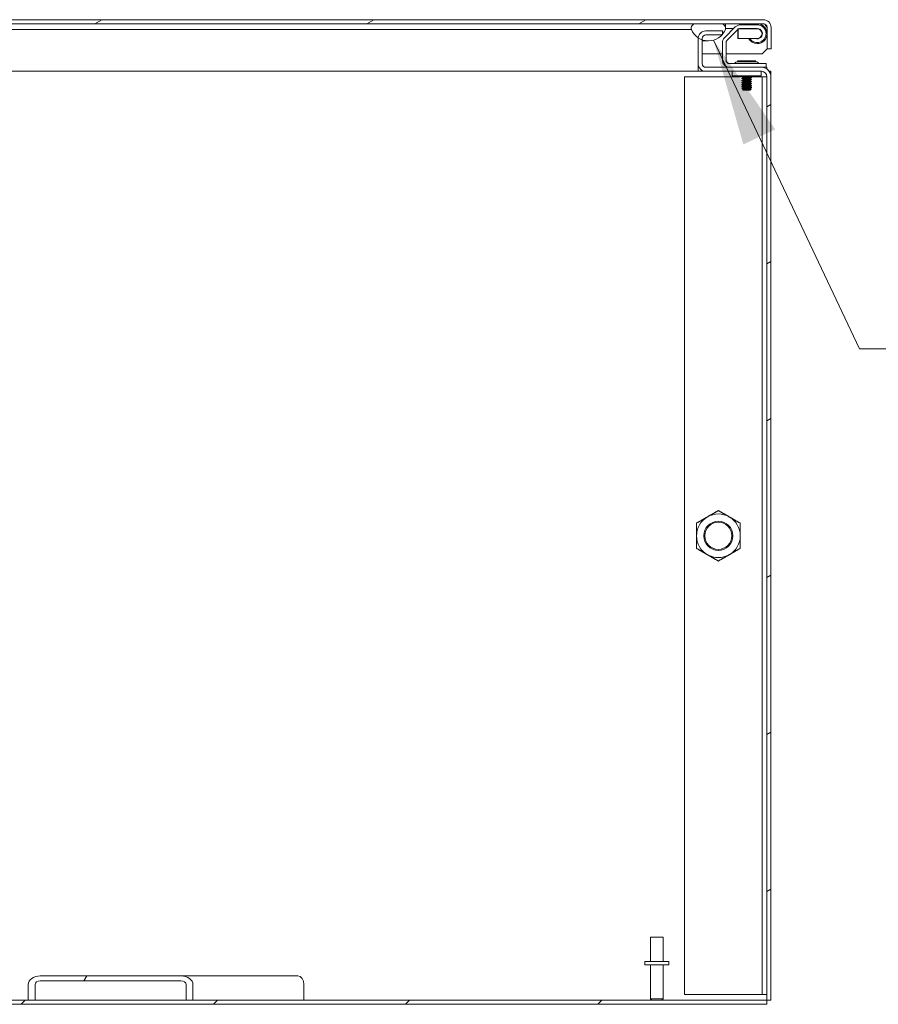
# Model space of a CAD drawing. Units: inches. Extents: x 15 to 463, y 9 to 282.
# Drawn here: x 306 to 328, y 64 to 89 of the extents above; entities that cross this region are included whole.
import ezdxf

# ---------------------------------------------------------------- set-up
doc = ezdxf.new("R2010")
doc.units = ezdxf.units.IN
doc.header["$LTSCALE"] = 28
doc.header["$MEASUREMENT"] = 0
doc.layers.get('0').update_dxf_attribs({"lineweight": 0})
for name, color, linetype, lineweight in [('Dimension (ANSI)', 7, 'Continuous', 5), ('Hatch (ANSI)', 7, 'Continuous', 5), ('Symbol (ANSI)', 7, 'Continuous', 5), ('Visible (ANSI)', 7, 'Continuous', 5)]:
    doc.layers.add(name, color=color, linetype=linetype, lineweight=lineweight)
doc.styles.add('ROMANS', font='tahoma.ttf')
doc.dimstyles.new('Default (ANSI)', dxfattribs={"dimscale": 28, "dimtxt": 0.07, "dimasz": 0.07, "dimexe": 0.125, "dimexo": 0.0625, "dimgap": 0.031496, "dimtad": 0, "dimtih": 1, "dimtoh": 1, "dimrnd": 1e-08, "dimzin": 0, "dimdsep": 46, "dimtxsty": 'ROMANS', "dimblk": 'Filled-1', "dimcen": 0.09, "dimdle": 0.393701, "dimclrd": 256, "dimclre": 256, "dimclrt": 256, "dimadec": 0, "dimazin": 0, "dimtfac": 0.928571, "dimtofl": 0, "dimtmove": 0, "dimatfit": 3, "dimfxl": 1, "dimtolj": 1, "dimtzin": 0, "dimlwd": -1, "dimlwe": -1, "dimarcsym": 0})
doc.dimstyles.new('Default (ANSI)$7', dxfattribs={"dimscale": 28, "dimtxt": 0.07, "dimasz": 0.098425, "dimexe": 0.125, "dimexo": 0.0625, "dimgap": 0.031496, "dimtad": 0, "dimtih": 1, "dimtoh": 1, "dimrnd": 1e-08, "dimzin": 0, "dimdsep": 46, "dimtxsty": 'ROMANS', "dimblk": 'Filled-1', "dimcen": 0.09, "dimdle": 0.393701, "dimclrd": 256, "dimclre": 256, "dimclrt": 256, "dimadec": 0, "dimazin": 0, "dimtfac": 0.928571, "dimtofl": 0, "dimtmove": 0, "dimatfit": 3, "dimfxl": 1, "dimtolj": 1, "dimtzin": 0, "dimlwd": -1, "dimlwe": -1, "dimarcsym": 0})

# ---------------------------------------------------------------- blocks, each defined once
blk = doc.blocks.new('Filled-1')
at = {"color": 0}
for p, q in [((0, 0), (-1, 0.1786)), ((-1, 0.1786), (-1, -0.1786)), ((-1, 0), (0, 0)), ((-1, -0.1786), (0, 0))]:
    blk.add_line(p, q, dxfattribs=at)
at = {"color": 0, "flags": 128}
blk.add_lwpolyline([(-1, -0.1786), (0, 0), (-1, 0.1786), (-1, -0.1786)], dxfattribs=at)
at = {"color": 0}
blk.add_solid([(-1, -0.1786), (0, 0), (-1, 0.1786), (-1, -0.1786)], dxfattribs=at)
blk = doc.blocks.new('*D43')
at = {"layer": 'Defpoints', "color": 0, "transparency": 16777216}
for p in [(291.716, 94.493), (291.716, 88.675), (323.779, 88.675)]:
    blk.add_point(p, dxfattribs=at)
at = {"layer": 'Dimension (ANSI)', "transparency": 16777216}
for p, q in [((291.716, 90.425), (291.716, 97.993)), ((323.779, 90.425), (323.779, 97.993)), ((293.676, 94.493), (298.192, 94.493)), ((321.819, 94.493), (317.303, 94.493))]:
    blk.add_line(p, q, dxfattribs=at)
at = {"layer": 'Dimension (ANSI)', "transparency": 16777216, "xscale": 1.96000000834465, "yscale": 1.96000000834465, "zscale": 1.96000000834465, "rotation": 180}
blk.add_blockref('Filled-1', (291.716, 94.493), dxfattribs=at)
at = {"layer": 'Dimension (ANSI)', "transparency": 16777216, "xscale": 1.96000000834465, "yscale": 1.96000000834465, "zscale": 1.96000000834465}
blk.add_blockref('Filled-1', (323.779, 94.493), dxfattribs=at)
at = {"layer": 'Dimension (ANSI)', "transparency": 16777216, "insert": (307.748, 94.493), "char_height": 1.96, "attachment_point": 5, "style": 'ROMANS'}
blk.add_mtext('\\A1;\\fTahoma|b0|i0;\\H1.9600;(32.06) (2 PL.)', dxfattribs=at)
blk = doc.blocks.new('*D45')
at = {"layer": 'Defpoints', "color": 0, "transparency": 16777216}
for p in [(255.404, 102.853), (255.404, 88.675), (323.779, 88.675)]:
    blk.add_point(p, dxfattribs=at)
at = {"layer": 'Dimension (ANSI)', "transparency": 16777216}
for p, q in [((255.404, 90.425), (255.404, 106.353)), ((323.779, 90.425), (323.779, 106.353)), ((257.364, 102.853), (280.232, 102.853)), ((321.819, 102.853), (298.95, 102.853))]:
    blk.add_line(p, q, dxfattribs=at)
at = {"layer": 'Dimension (ANSI)', "transparency": 16777216, "xscale": 1.96000000834465, "yscale": 1.96000000834465, "zscale": 1.96000000834465, "rotation": 180}
blk.add_blockref('Filled-1', (255.404, 102.853), dxfattribs=at)
at = {"layer": 'Dimension (ANSI)', "transparency": 16777216, "xscale": 1.96000000834465, "yscale": 1.96000000834465, "zscale": 1.96000000834465}
blk.add_blockref('Filled-1', (323.779, 102.853), dxfattribs=at)
at = {"layer": 'Dimension (ANSI)', "transparency": 16777216, "insert": (289.591, 102.853), "char_height": 1.96, "attachment_point": 5, "style": 'ROMANS'}
blk.add_mtext('\\A1;\\fTahoma|b0|i0;\\H1.9600;(68.38)\\P\\fTahoma|b0|i0;\\H1.9600;TUB OPENING', dxfattribs=at)
blk = doc.blocks.new('*D46')
at = {"layer": 'Defpoints', "color": 0, "transparency": 16777216}
for p in [(323.779, 102.853), (323.779, 88.675), (325.654, 87.692)]:
    blk.add_point(p, dxfattribs=at)
at = {"layer": 'Dimension (ANSI)', "transparency": 16777216}
for p, q in [((323.779, 90.425), (323.779, 106.353)), ((325.654, 89.442), (325.654, 106.353)), ((321.819, 102.853), (319.859, 102.853)), ((327.614, 102.853), (331.525, 102.853))]:
    blk.add_line(p, q, dxfattribs=at)
at = {"layer": 'Dimension (ANSI)', "transparency": 16777216, "xscale": 1.96000000834465, "yscale": 1.96000000834465, "zscale": 1.96000000834465}
blk.add_blockref('Filled-1', (323.779, 102.853), dxfattribs=at)
at = {"layer": 'Dimension (ANSI)', "transparency": 16777216, "xscale": 1.96000000834465, "yscale": 1.96000000834465, "zscale": 1.96000000834465, "rotation": 180}
blk.add_blockref('Filled-1', (325.654, 102.853), dxfattribs=at)
at = {"layer": 'Dimension (ANSI)', "transparency": 16777216, "insert": (336.275, 102.853), "char_height": 1.96, "attachment_point": 5, "style": 'ROMANS'}
blk.add_mtext('\\A1;\\fTahoma|b0|i0;\\H1.9600;1.88\\P\\fTahoma|b0|i0;\\H1.9600;(2 PL.)', dxfattribs=at)

msp = doc.modelspace()

# ---------------------------------------------------------------- hatches: boundary and pattern name
at = {"layer": 'Hatch (ANSI)'}
h = msp.add_hatch(dxfattribs=at)
h.set_pattern_fill('ANSI31', color=256, scale=28, angle=-15, style=0)
edge = h.paths.add_edge_path()
edge.add_line((290.7619, 88.2859), (290.7619, 88.9632))
edge.add_ellipse((290.8556, 88.9632), major_axis=(0, 0.0937), ratio=1, start_angle=0, end_angle=90, ccw=False)
edge.add_line((290.8556, 89.0569), (290.876, 89.0569))
edge.add_line((290.876, 89.0569), (291.5322, 89.0569))
edge.add_line((291.5322, 89.0569), (323.7145, 89.0569))
edge.add_line((323.7145, 89.0569), (324.3707, 89.0569))
edge.add_line((324.3707, 89.0569), (325.4601, 89.0569))
edge.add_ellipse((325.4601, 88.9632), major_axis=(0.0937, 0), ratio=1, start_angle=0, end_angle=90, ccw=False)
edge.add_line((325.5539, 88.9632), (325.5539, 88.4109))
edge.add_line((325.5539, 88.4109), (325.6579, 88.4109))
edge.add_line((325.6579, 88.4109), (325.6579, 88.9632))
edge.add_ellipse((325.4601, 88.9632), major_axis=(0.1977, 0), ratio=1, start_angle=0, end_angle=90)
edge.add_line((325.4601, 89.1609), (290.8556, 89.1609))
edge.add_ellipse((290.8556, 88.9632), major_axis=(-0.1977, 0), ratio=1, start_angle=270, end_angle=360)
edge.add_line((290.6579, 88.9632), (290.6579, 88.2859))
edge.add_line((290.6579, 88.2859), (290.7619, 88.2859))
h = msp.add_hatch(dxfattribs=at)
h.set_pattern_fill('ANSI31', color=256, scale=28, style=0)
edge = h.paths.add_edge_path()
edge.add_ellipse((324.0426, 89.0898), major_axis=(0.1796, -0.4375), ratio=1, start_angle=270, end_angle=405.36365)
edge.add_ellipse((324.3707, 88.9428), major_axis=(0.0326, 0.1094), ratio=1, start_angle=270, end_angle=376.57337)
edge.add_line((324.3707, 89.0569), (323.7145, 89.0569))
edge.add_ellipse((323.7145, 88.9428), major_axis=(-0.1141, 0), ratio=1, start_angle=270, end_angle=376.57337)
edge = h.paths.add_edge_path()
edge.add_ellipse((291.2041, 89.0898), major_axis=(0.1796, -0.4375), ratio=1, start_angle=270, end_angle=405.36365)
edge.add_ellipse((291.5322, 88.9428), major_axis=(0.0326, 0.1094), ratio=1, start_angle=270, end_angle=376.57337)
edge.add_line((291.5322, 89.0569), (290.876, 89.0569))
edge.add_ellipse((290.876, 88.9428), major_axis=(0, 0.1141), ratio=1, start_angle=0, end_angle=106.57337)
h = msp.add_hatch(dxfattribs=at)
h.set_pattern_fill('ANSI31', color=256, scale=28, angle=-15, style=0)
edge = h.paths.add_edge_path()
edge.add_ellipse((325.4092, 87.692), major_axis=(0, 0.2446), ratio=1, start_angle=270, end_angle=360)
edge.add_line((325.4092, 87.9367), (323.9766, 87.9367))
edge.add_ellipse((323.9766, 88.0304), major_axis=(-0.0937, 0), ratio=1, start_angle=0, end_angle=90, ccw=False)
edge.add_line((323.8829, 88.0304), (323.8829, 88.6447))
edge.add_line((323.8829, 88.6447), (323.8829, 88.6749))
edge.add_ellipse((323.9766, 88.6749), major_axis=(0, 0.0938), ratio=1, start_angle=0, end_angle=90, ccw=False)
edge.add_line((323.9766, 88.7687), (324.3897, 88.7687))
edge.add_line((324.3897, 88.7687), (324.4039, 88.7687))
edge.add_line((324.4039, 88.7687), (324.4039, 88.7846))
edge.add_line((324.4039, 88.7846), (324.4039, 88.8727))
edge.add_line((324.4039, 88.8727), (323.9766, 88.8727))
edge.add_ellipse((323.9766, 88.6749), major_axis=(-0.1978, 0), ratio=1, start_angle=270, end_angle=353.73512)
edge.add_ellipse((323.9766, 88.6749), major_axis=(-0.0216, -0.1966), ratio=1, start_angle=270, end_angle=276.26488)
edge.add_line((323.7789, 88.6749), (323.7789, 88.0304))
edge.add_ellipse((323.9766, 88.0304), major_axis=(0, -0.1977), ratio=1, start_angle=270, end_angle=360)
edge.add_line((323.9766, 87.8327), (325.4092, 87.8327))
edge.add_ellipse((325.4092, 87.692), major_axis=(0.1406, 0), ratio=1, start_angle=0, end_angle=90, ccw=False)
edge.add_line((325.5499, 87.692), (325.5499, 63.9157))
edge.add_line((325.5499, 63.9157), (325.6539, 63.9157))
edge.add_line((325.6539, 63.9157), (325.6539, 87.692))
h = msp.add_hatch(dxfattribs=at)
h.set_pattern_fill('ANSI31', color=256, scale=28, angle=15, style=0)
edge = h.paths.add_edge_path()
edge.add_line((310.5984, 64.3219), (310.5984, 63.9157))
edge.add_line((310.5984, 63.9157), (310.7752, 63.9157))
edge.add_line((310.7752, 63.9157), (310.7752, 64.3219))
edge.add_ellipse((310.4658, 64.3219), major_axis=(0.3094, 0), ratio=0.7071068, start_angle=0, end_angle=90)
edge.add_line((310.4658, 64.5407), (306.8419, 64.5407))
edge.add_ellipse((306.8419, 64.3219), major_axis=(-0.3094, 0), ratio=0.7071068, start_angle=270, end_angle=360)
edge.add_line((306.5325, 64.3219), (306.5325, 63.9157))
edge.add_line((306.5325, 63.9157), (306.7093, 63.9157))
edge.add_line((306.7093, 63.9157), (306.7093, 64.3219))
edge.add_ellipse((306.8419, 64.3219), major_axis=(-0.1326, 0), ratio=0.7071068, start_angle=270, end_angle=360, ccw=False)
edge.add_line((306.8419, 64.4157), (310.4658, 64.4157))
edge.add_ellipse((310.4658, 64.3219), major_axis=(0.1326, 0), ratio=0.7071068, start_angle=0, end_angle=90, ccw=False)
h = msp.add_hatch(dxfattribs=at)
h.set_pattern_fill('ANSI31', color=256, scale=28, style=0)
h.paths.add_polyline_path([(325.5499, 63.8117), (325.5499, 63.9157), (253.6329, 63.9157), (253.6329, 63.8117)])

# ---------------------------------------------------------------- linework, layer by layer
at = {"layer": 'Visible (ANSI)'}
for p, q in [((325.4601, 89.1609), (290.8556, 89.1609)), ((290.8556, 89.0569), (325.4601, 89.0569)), ((324.3707, 89.0569), (323.7145, 89.0569)), ((324.4814, 89.0569), (324.4814, 88.9708)), ((325.2989, 89.0306), (324.869, 89.0306)), ((294.6123, 88.9103), (323.5426, 88.9103)), ((323.5426, 88.9103), (323.6051, 88.9103)), ((324.4039, 88.8727), (323.9766, 88.8727)), ((323.9766, 88.7687), (324.4039, 88.7687)), ((324.4039, 88.7687), (324.4039, 88.8727)), ((324.7364, 88.9757), (324.4588, 88.6981)), ((324.5439, 88.9369), (324.4847, 88.9369)), ((324.7989, 88.9057), (324.525, 88.6318)), ((324.5439, 88.9369), (324.6976, 88.9369)), ((324.7989, 88.9169), (324.8089, 88.9269)), ((324.7989, 88.6869), (324.7989, 88.9169)), ((325.1114, 88.9269), (324.8089, 88.9269)), ((324.8089, 88.9269), (324.8089, 88.6769)), ((325.2989, 88.9369), (324.869, 88.9369)), ((325.2989, 88.9269), (325.1114, 88.9269)), ((325.5532, 88.9632), (325.5532, 88.8209)), ((325.5532, 88.7829), (325.5532, 88.4109)), ((325.5539, 88.9632), (325.5539, 88.4109)), ((325.6579, 88.4109), (325.6579, 88.9632)), ((323.7789, 88.6749), (323.7789, 88.6942)), ((323.7789, 88.6749), (323.7789, 88.0304)), ((323.8829, 88.0304), (323.8829, 88.6749)), ((323.8829, 88.6169), (324.0426, 88.6169)), ((324.4039, 88.5655), (324.4039, 88.1241)), ((324.4976, 88.5655), (324.4976, 88.1241)), ((324.7989, 88.6869), (324.8089, 88.6769)), ((325.1114, 88.6769), (324.8089, 88.6769)), ((325.1114, 88.6769), (325.2989, 88.6769)), ((323.8829, 88.2859), (324.4039, 88.2859)), ((324.4976, 88.2859), (325.4282, 88.2859)), ((325.5532, 88.4109), (325.4282, 88.2859)), ((325.5539, 88.4109), (325.6579, 88.4109)), ((323.7789, 87.8327), (323.7789, 88.0304)), ((325.4039, 88.0304), (324.5913, 88.0304)), ((324.7904, 88.1008), (325.2674, 88.1008)), ((324.8108, 88.0773), (324.7904, 88.1008)), ((325.2612, 88.0773), (324.7966, 88.0773)), ((325.2469, 88.0773), (325.2674, 88.1008)), ((325.4039, 88.0304), (325.5289, 88.0304)), ((325.5289, 87.9367), (325.5289, 88.0304)), ((323.7789, 87.8327), (294.3761, 87.8327)), ((323.7789, 87.9367), (323.7791, 87.9367)), ((323.7791, 87.8327), (323.7789, 87.8327)), ((323.7791, 87.9367), (323.8025, 87.9367)), ((323.7791, 87.8327), (323.7791, 87.9367)), ((323.9766, 87.8327), (323.7791, 87.8327)), ((325.4092, 87.9367), (323.9766, 87.9367)), ((323.9766, 87.8327), (325.4092, 87.8327)), ((324.6539, 87.8327), (324.6539, 87.7127)), ((324.7164, 87.7127), (324.6539, 87.7127)), ((325.3414, 87.7127), (324.7164, 87.7127)), ((325.4039, 87.7127), (325.3414, 87.7127)), ((325.4039, 87.7127), (325.4039, 87.8327)), ((325.5289, 87.9367), (325.4092, 87.9367)), ((325.5289, 87.9367), (325.5499, 87.9367)), ((325.5499, 87.9367), (325.5499, 87.8922)), ((325.6094, 87.8327), (325.6539, 87.8327)), ((325.6539, 87.8327), (325.6539, 87.692)), ((323.4249, 87.6867), (324.906, 87.6867)), ((323.4249, 64.0617), (323.4249, 87.6867)), ((324.9039, 87.6883), (324.9039, 87.6946)), ((324.9039, 87.6383), (324.9039, 87.6446)), ((324.9039, 87.5883), (324.9039, 87.5946)), ((324.9039, 87.5383), (324.9039, 87.5446)), ((324.9039, 87.4883), (324.9039, 87.4946)), ((324.9377, 87.6696), (324.9377, 87.6639)), ((324.9377, 87.6196), (324.9377, 87.6139)), ((324.9377, 87.5696), (324.9377, 87.5639)), ((324.9377, 87.5196), (324.9377, 87.5139)), ((324.9377, 87.4696), (324.9377, 87.4639)), ((325.12, 87.694), (325.12, 87.6883)), ((325.12, 87.644), (325.12, 87.6383)), ((325.12, 87.594), (325.12, 87.5883)), ((325.12, 87.544), (325.12, 87.5383)), ((325.12, 87.494), (325.12, 87.4883)), ((325.124, 87.6867), (325.3936, 87.6867)), ((325.1539, 87.6633), (325.1539, 87.6696)), ((325.1539, 87.6133), (325.1539, 87.6196)), ((325.1539, 87.5633), (325.1539, 87.5696)), ((325.1539, 87.5133), (325.1539, 87.5196)), ((325.1539, 87.4633), (325.1539, 87.4696)), ((325.3936, 87.6867), (325.4249, 87.6867)), ((325.5499, 87.6867), (325.4249, 87.6867)), ((325.4249, 64.0617), (325.4249, 87.6867)), ((325.5499, 87.692), (325.5499, 63.9157)), ((325.6539, 63.9157), (325.6539, 87.692)), ((324.9039, 87.4383), (324.9039, 87.4446)), ((324.9039, 87.3883), (324.9039, 87.3946)), ((324.9414, 87.3508), (324.932, 87.3602)), ((324.9377, 87.4196), (324.9377, 87.4139)), ((324.9377, 87.3696), (324.9377, 87.3639)), ((324.9414, 87.3508), (325.1164, 87.3508)), ((325.1164, 87.3508), (325.1418, 87.3762)), ((325.12, 87.444), (325.12, 87.4383)), ((325.12, 87.394), (325.12, 87.3883)), ((325.1539, 87.4133), (325.1539, 87.4196)), ((322.5514, 65.5407), (322.8814, 65.5407)), ((322.5514, 64.9157), (322.5514, 65.5407)), ((322.8814, 64.9157), (322.8814, 65.5407)), ((323.0289, 64.9157), (322.4039, 64.9157)), ((322.4039, 64.9157), (322.4039, 64.8307)), ((323.0289, 64.9157), (323.0289, 64.8307)), ((323.0289, 64.8307), (322.4039, 64.8307)), ((322.5514, 64.8307), (322.5514, 63.9507)), ((322.8814, 64.8307), (322.8814, 63.9507)), ((310.4658, 64.5407), (306.8419, 64.5407)), ((306.8419, 64.4157), (310.4658, 64.4157)), ((310.4658, 64.5407), (313.4783, 64.5407)), ((306.5325, 64.3219), (306.5325, 63.9157)), ((306.7093, 63.9157), (306.7093, 64.3219)), ((310.5984, 64.3219), (310.5984, 63.9157)), ((310.7752, 63.9157), (310.7752, 64.3219)), ((313.633, 64.3219), (313.633, 63.9157)), ((325.5499, 63.9157), (253.6329, 63.9157)), ((306.5325, 63.9157), (306.7093, 63.9157)), ((310.5984, 63.9157), (310.7752, 63.9157)), ((322.5514, 63.9507), (322.8814, 63.9507)), ((322.5864, 63.9157), (322.5514, 63.9507)), ((322.8464, 63.9157), (322.8814, 63.9507)), ((325.3936, 64.0617), (323.4249, 64.0617)), ((325.3936, 64.0617), (325.4249, 64.0617)), ((325.4249, 64.0617), (325.5499, 64.0617)), ((325.5499, 63.8117), (325.5499, 63.9157)), ((325.5499, 63.9157), (325.6539, 63.9157)), ((253.6329, 63.8117), (325.5499, 63.8117))]:
    msp.add_line(p, q, dxfattribs=at)
for radius in [0.3751, 0.3486]:
    msp.add_circle((324.2999, 75.8742), radius, dxfattribs=at)
for centre, radius, start, end in [((323.7145, 88.9428), 0.1141, 90, 196.57337), ((324.3707, 88.9428), 0.1141, 343.42663, 90), ((324.869, 88.8432), 0.1875, 90, 135), ((325.2989, 88.8019), 0.2287, 213.13185, 90), ((325.2989, 88.8019), 0.255, 270, 90), ((325.4601, 88.9632), 0.1978, 0, 90), ((325.4601, 88.9632), 0.0938, 0, 90), ((324.0426, 89.0898), 0.4729, 202.31818, 337.68182), ((323.9766, 88.6749), 0.1978, 90, 180), ((323.9766, 88.6749), 0.0938, 90, 180), ((324.869, 88.8432), 0.0938, 90, 116.70485), ((325.2989, 88.8019), 0.135, 247.80839, 90), ((325.2989, 88.8019), 0.125, 270, 90), ((324.5913, 88.5655), 0.1875, 135, 180), ((324.5913, 88.5655), 0.0938, 135, 180), ((325.2989, 88.8019), 0.255, 209.35347, 270), ((323.9766, 88.0304), 0.1977, 180, 270), ((323.9766, 88.0304), 0.0937, 180, 270), ((324.5913, 88.1241), 0.1875, 180, 270), ((324.5913, 88.1241), 0.0938, 180, 270), ((324.6899, 88.0616), 0.0312, 270, 315.33465), ((324.8027, 87.9501), 0.1274, 93.66836, 135.33465), ((324.7966, 88.046), 0.0312, 90, 93.66836), ((325.2612, 88.046), 0.0312, 86.33164, 90), ((325.255, 87.9501), 0.1274, 44.66535, 86.33164), ((325.3678, 88.0616), 0.0312, 224.66535, 270), ((325.4092, 87.692), 0.2446, 0, 90), ((325.4092, 87.692), 0.1406, 0, 90), ((324.2999, 75.8742), 0.5625, 120, 180), ((324.2999, 75.8742), 0.5625, 60, 120), ((324.2999, 75.8742), 0.5625, 0, 60), ((324.2999, 75.8742), 0.5625, 180, 240), ((324.2999, 75.8742), 0.5625, 300, 0), ((324.2999, 75.8742), 0.5625, 240, 300)]:
    msp.add_arc(centre, radius, start, end, dxfattribs=at)
for centre, major_axis, start_param, end_param in [((306.8419, 64.3219), (-0.3094, 0), 4.712389, 6.2831853), ((306.8419, 64.3219), (-0.1326, 0), 4.712389, 6.2831853), ((310.4658, 64.3219), (0.3094, 0), 0, 1.5707963), ((310.4658, 64.3219), (0.1326, 0), 0, 1.5707963), ((313.4783, 64.3219), (0, 0.2187), 4.712389, 6.2831853)]:
    msp.add_ellipse(centre, major_axis=major_axis, ratio=0.7071068, start_param=start_param, end_param=end_param, dxfattribs=at)
for points, knots in [([(325.4601, 89.0569), (325.4816, 89.0569), (325.5031, 89.0368), (325.5245, 89.0067), (325.5341, 88.9934), (325.5436, 88.9783), (325.5532, 88.9632)], [0, 0, 0, 0, 0.6922178, 0.6922178, 0.6922178, 1, 1, 1, 1]), ([(325.0289, 87.7008), (325.058, 87.7026), (325.0889, 87.7047), (325.1111, 87.7065), (325.1132, 87.7067), (325.1153, 87.7069), (325.1173, 87.7071), (325.1374, 87.7088), (325.1508, 87.7109), (325.1534, 87.7127)], [0.516666666, 0.516666666, 0.516666666, 0.516666666, 0.524268993, 0.524268993, 0.524268993, 0.525, 0.525, 0.525, 0.532441582, 0.532441582, 0.532441582, 0.532441582]), ([(324.9039, 87.6946), (324.9039, 87.6965), (324.9179, 87.6989), (324.9405, 87.7008), (324.963, 87.7027), (324.997, 87.7051), (325.0289, 87.7071)], [0.566666666, 0.566666667, 0.566666667, 0.566666667, 0.575, 0.575, 0.575, 0.583333332, 0.583333332, 0.583333332, 0.583333332]), ([(324.9039, 87.6446), (324.9039, 87.6465), (324.9179, 87.6489), (324.9405, 87.6508), (324.963, 87.6527), (324.997, 87.6551), (325.0289, 87.6571)], [0.499999999, 0.5, 0.5, 0.5, 0.508333333, 0.508333333, 0.508333333, 0.516666666, 0.516666666, 0.516666666, 0.516666666]), ([(324.9039, 87.5946), (324.9039, 87.5965), (324.9179, 87.5989), (324.9405, 87.6008), (324.963, 87.6027), (324.997, 87.6051), (325.0289, 87.6071)], [0.433333332, 0.433333333, 0.433333333, 0.433333333, 0.441666667, 0.441666667, 0.441666667, 0.449999999, 0.449999999, 0.449999999, 0.449999999]), ([(324.9039, 87.5446), (324.9039, 87.5465), (324.9179, 87.5489), (324.9405, 87.5508), (324.963, 87.5527), (324.997, 87.5551), (325.0289, 87.5571)], [0.366666666, 0.366666667, 0.366666667, 0.366666667, 0.375, 0.375, 0.375, 0.383333332, 0.383333332, 0.383333332, 0.383333332]), ([(324.9039, 87.4946), (324.9039, 87.4965), (324.9179, 87.4989), (324.9405, 87.5008), (324.963, 87.5027), (324.997, 87.5051), (325.0289, 87.5071)], [0.299999999, 0.3, 0.3, 0.3, 0.308333333, 0.308333333, 0.308333333, 0.316666666, 0.316666666, 0.316666666, 0.316666666]), ([(324.9048, 87.6874), (324.9042, 87.6877), (324.9039, 87.688), (324.9039, 87.6883), (324.9039, 87.6902), (324.9179, 87.6926), (324.9405, 87.6946), (324.963, 87.6965), (324.997, 87.6989), (325.0289, 87.7008)], [0.498784314, 0.498784314, 0.498784314, 0.498784314, 0.5, 0.5, 0.5, 0.508333333, 0.508333333, 0.508333333, 0.516666666, 0.516666666, 0.516666666, 0.516666666]), ([(324.9048, 87.6374), (324.9042, 87.6377), (324.9039, 87.638), (324.9039, 87.6383), (324.9039, 87.6402), (324.9179, 87.6426), (324.9405, 87.6446), (324.963, 87.6465), (324.997, 87.6489), (325.0289, 87.6508)], [0.432117648, 0.432117648, 0.432117648, 0.432117648, 0.433333333, 0.433333333, 0.433333333, 0.441666667, 0.441666667, 0.441666667, 0.449999999, 0.449999999, 0.449999999, 0.449999999]), ([(324.9048, 87.5874), (324.9042, 87.5877), (324.9039, 87.588), (324.9039, 87.5883), (324.9039, 87.5902), (324.9179, 87.5926), (324.9405, 87.5946), (324.963, 87.5965), (324.997, 87.5989), (325.0289, 87.6008)], [0.365450981, 0.365450981, 0.365450981, 0.365450981, 0.366666667, 0.366666667, 0.366666667, 0.375, 0.375, 0.375, 0.383333332, 0.383333332, 0.383333332, 0.383333332]), ([(324.9048, 87.5374), (324.9042, 87.5377), (324.9039, 87.538), (324.9039, 87.5383), (324.9039, 87.5402), (324.9179, 87.5426), (324.9405, 87.5446), (324.963, 87.5465), (324.997, 87.5489), (325.0289, 87.5508)], [0.298784314, 0.298784314, 0.298784314, 0.298784314, 0.3, 0.3, 0.3, 0.308333333, 0.308333333, 0.308333333, 0.316666666, 0.316666666, 0.316666666, 0.316666666]), ([(324.9048, 87.4874), (324.9042, 87.4877), (324.9039, 87.488), (324.9039, 87.4883), (324.9039, 87.4902), (324.9179, 87.4926), (324.9405, 87.4946), (324.963, 87.4965), (324.997, 87.4989), (325.0289, 87.5008)], [0.232117648, 0.232117648, 0.232117648, 0.232117648, 0.233333333, 0.233333333, 0.233333333, 0.241666667, 0.241666667, 0.241666667, 0.249999999, 0.249999999, 0.249999999, 0.249999999]), ([(325.0289, 87.6571), (325.058, 87.6588), (325.0889, 87.661), (325.1111, 87.6628), (325.1132, 87.663), (325.1153, 87.6631), (325.1173, 87.6633), (325.1398, 87.6652), (325.1539, 87.6676), (325.1539, 87.6696), (325.1539, 87.6698), (325.1536, 87.6701), (325.153, 87.6704)], [0.516666666, 0.516666666, 0.516666666, 0.516666666, 0.524268993, 0.524268993, 0.524268993, 0.525, 0.525, 0.525, 0.533333333, 0.533333333, 0.533333333, 0.534549017, 0.534549017, 0.534549017, 0.534549017]), ([(325.0289, 87.6508), (325.058, 87.6526), (325.0889, 87.6547), (325.1111, 87.6565), (325.1132, 87.6567), (325.1153, 87.6569), (325.1173, 87.6571), (325.1398, 87.659), (325.1539, 87.6614), (325.1539, 87.6633)], [0.449999999, 0.449999999, 0.449999999, 0.449999999, 0.457602326, 0.457602326, 0.457602326, 0.458333333, 0.458333333, 0.458333333, 0.466666666, 0.466666667, 0.466666667, 0.466666667]), ([(325.0289, 87.6071), (325.058, 87.6088), (325.0889, 87.611), (325.1111, 87.6128), (325.1132, 87.613), (325.1153, 87.6131), (325.1173, 87.6133), (325.1398, 87.6152), (325.1539, 87.6176), (325.1539, 87.6196), (325.1539, 87.6198), (325.1536, 87.6201), (325.153, 87.6204)], [0.449999999, 0.449999999, 0.449999999, 0.449999999, 0.457602326, 0.457602326, 0.457602326, 0.458333333, 0.458333333, 0.458333333, 0.466666667, 0.466666667, 0.466666667, 0.46788235, 0.46788235, 0.46788235, 0.46788235]), ([(325.0289, 87.6008), (325.058, 87.6026), (325.0889, 87.6047), (325.1111, 87.6065), (325.1132, 87.6067), (325.1153, 87.6069), (325.1173, 87.6071), (325.1398, 87.609), (325.1539, 87.6114), (325.1539, 87.6133)], [0.383333332, 0.383333332, 0.383333332, 0.383333332, 0.390935659, 0.390935659, 0.390935659, 0.391666667, 0.391666667, 0.391666667, 0.399999999, 0.4, 0.4, 0.4]), ([(325.0289, 87.5571), (325.058, 87.5588), (325.0889, 87.561), (325.1111, 87.5628), (325.1132, 87.563), (325.1153, 87.5631), (325.1173, 87.5633), (325.1398, 87.5652), (325.1539, 87.5676), (325.1539, 87.5696), (325.1539, 87.5698), (325.1536, 87.5701), (325.153, 87.5704)], [0.383333332, 0.383333332, 0.383333332, 0.383333332, 0.390935659, 0.390935659, 0.390935659, 0.391666667, 0.391666667, 0.391666667, 0.4, 0.4, 0.4, 0.401215684, 0.401215684, 0.401215684, 0.401215684]), ([(325.0289, 87.5508), (325.058, 87.5526), (325.0889, 87.5547), (325.1111, 87.5565), (325.1132, 87.5567), (325.1153, 87.5569), (325.1173, 87.5571), (325.1398, 87.559), (325.1539, 87.5614), (325.1539, 87.5633)], [0.316666666, 0.316666666, 0.316666666, 0.316666666, 0.324268993, 0.324268993, 0.324268993, 0.325, 0.325, 0.325, 0.333333332, 0.333333333, 0.333333333, 0.333333333]), ([(325.0289, 87.5071), (325.058, 87.5088), (325.0889, 87.511), (325.1111, 87.5128), (325.1132, 87.513), (325.1153, 87.5131), (325.1173, 87.5133), (325.1398, 87.5152), (325.1539, 87.5176), (325.1539, 87.5196), (325.1539, 87.5198), (325.1536, 87.5201), (325.153, 87.5204)], [0.316666666, 0.316666666, 0.316666666, 0.316666666, 0.324268993, 0.324268993, 0.324268993, 0.325, 0.325, 0.325, 0.333333333, 0.333333333, 0.333333333, 0.334549017, 0.334549017, 0.334549017, 0.334549017]), ([(325.0289, 87.5008), (325.058, 87.5026), (325.0889, 87.5047), (325.1111, 87.5065), (325.1132, 87.5067), (325.1153, 87.5069), (325.1173, 87.5071), (325.1398, 87.509), (325.1539, 87.5114), (325.1539, 87.5133)], [0.249999999, 0.249999999, 0.249999999, 0.249999999, 0.257602326, 0.257602326, 0.257602326, 0.258333333, 0.258333333, 0.258333333, 0.266666666, 0.266666667, 0.266666667, 0.266666667]), ([(325.0289, 87.4571), (325.058, 87.4588), (325.0889, 87.461), (325.1111, 87.4628), (325.1132, 87.463), (325.1153, 87.4631), (325.1173, 87.4633), (325.1398, 87.4652), (325.1539, 87.4676), (325.1539, 87.4696), (325.1539, 87.4698), (325.1536, 87.4701), (325.153, 87.4704)], [0.249999999, 0.249999999, 0.249999999, 0.249999999, 0.257602326, 0.257602326, 0.257602326, 0.258333333, 0.258333333, 0.258333333, 0.266666667, 0.266666667, 0.266666667, 0.26788235, 0.26788235, 0.26788235, 0.26788235]), ([(325.0289, 87.4508), (325.058, 87.4526), (325.0889, 87.4547), (325.1111, 87.4565), (325.1132, 87.4567), (325.1153, 87.4569), (325.1173, 87.4571), (325.1398, 87.459), (325.1539, 87.4614), (325.1539, 87.4633)], [0.183333332, 0.183333332, 0.183333332, 0.183333332, 0.190935659, 0.190935659, 0.190935659, 0.191666667, 0.191666667, 0.191666667, 0.199999999, 0.2, 0.2, 0.2]), ([(324.9039, 87.4446), (324.9039, 87.4465), (324.9179, 87.4489), (324.9405, 87.4508), (324.963, 87.4527), (324.997, 87.4551), (325.0289, 87.4571)], [0.233333332, 0.233333333, 0.233333333, 0.233333333, 0.241666667, 0.241666667, 0.241666667, 0.249999999, 0.249999999, 0.249999999, 0.249999999]), ([(324.9048, 87.4374), (324.9042, 87.4377), (324.9039, 87.438), (324.9039, 87.4383), (324.9039, 87.4402), (324.9179, 87.4426), (324.9405, 87.4446), (324.963, 87.4465), (324.997, 87.4489), (325.0289, 87.4508)], [0.165450981, 0.165450981, 0.165450981, 0.165450981, 0.166666667, 0.166666667, 0.166666667, 0.175, 0.175, 0.175, 0.183333332, 0.183333332, 0.183333332, 0.183333332]), ([(324.9039, 87.3946), (324.9039, 87.3965), (324.9179, 87.3989), (324.9405, 87.4008), (324.963, 87.4027), (324.997, 87.4051), (325.0289, 87.4071)], [0.166666666, 0.166666666, 0.166666666, 0.166666666, 0.175, 0.175, 0.175, 0.183333332, 0.183333332, 0.183333332, 0.183333332]), ([(324.9039, 87.3883), (324.9039, 87.3901), (324.9153, 87.3922), (324.9347, 87.394), (324.9366, 87.3942), (324.9385, 87.3944), (324.9405, 87.3946), (324.963, 87.3965), (324.997, 87.3989), (325.0289, 87.4008)], [0.099999999, 0.099999999, 0.099999999, 0.099999999, 0.107602326, 0.107602326, 0.107602326, 0.108333333, 0.108333333, 0.108333333, 0.116666666, 0.116666666, 0.116666666, 0.116666666]), ([(325.0289, 87.3682), (325.0177, 87.3677), (325.0089, 87.3672), (324.9937, 87.3664), (324.9858, 87.366), (324.9682, 87.3649), (324.9583, 87.3643), (324.9427, 87.3629), (324.9373, 87.3623), (324.9325, 87.3611), (324.9315, 87.3606), (324.932, 87.3602)], [-0.50541026, -0.50541026, -0.50541026, -0.50541026, -0.45945394, -0.45945394, -0.40393816, -0.40393816, -0.32670947, -0.32670947, -0.25416125, -0.25416125, -0.20639804, -0.20639804, -0.20639804, -0.20639804]), ([(325.0289, 87.4071), (325.058, 87.4088), (325.0889, 87.411), (325.1111, 87.4128), (325.1132, 87.413), (325.1153, 87.4131), (325.1173, 87.4133), (325.1398, 87.4152), (325.1539, 87.4176), (325.1539, 87.4196), (325.1539, 87.4198), (325.1536, 87.4201), (325.153, 87.4204)], [0.183333332, 0.183333332, 0.183333332, 0.183333332, 0.190935659, 0.190935659, 0.190935659, 0.191666667, 0.191666667, 0.191666667, 0.2, 0.2, 0.2, 0.201215684, 0.201215684, 0.201215684, 0.201215684]), ([(325.0289, 87.4008), (325.058, 87.4026), (325.0889, 87.4047), (325.1111, 87.4065), (325.1132, 87.4067), (325.1153, 87.4069), (325.1173, 87.4071), (325.1398, 87.409), (325.1539, 87.4114), (325.1539, 87.4133)], [0.116666666, 0.116666666, 0.116666666, 0.116666666, 0.124268993, 0.124268993, 0.124268993, 0.125, 0.125, 0.125, 0.133333332, 0.133333333, 0.133333333, 0.133333333]), ([(325.1415, 87.3769), (325.1418, 87.3767), (325.1419, 87.3766), (325.142, 87.3762), (325.1414, 87.3759), (325.1374, 87.3749), (325.1322, 87.3742), (325.1176, 87.3729), (325.1078, 87.3723), (325.0855, 87.371), (325.0749, 87.3705), (325.0499, 87.3692), (325.0378, 87.3686), (325.0289, 87.3682)], [-0.33127986, -0.33127986, -0.33127986, -0.33127986, -0.31691572, -0.31691572, -0.27550648, -0.27550648, -0.19793948, -0.19793948, -0.12379141, -0.12379141, -0.0680664, -0.0680664, -0.000001, -0.000001, -0.000001, -0.000001])]:
    msp.add_open_spline(points, degree=3, knots=knots, dxfattribs=at)
for points in [[(325.5532, 88.9632), (325.5477, 88.9814), (325.5422, 88.9996), (325.5368, 89.0171)], [(324.9047, 87.6954), (324.915, 87.7012), (324.9252, 87.7069), (324.9355, 87.7127)], [(325.0289, 87.7071), (325.0573, 87.7088), (325.0876, 87.7109), (325.1097, 87.7127)], [(325.1531, 87.7124), (325.1417, 87.7061), (325.1303, 87.6997), (325.1189, 87.6933)], [(324.9377, 87.669), (324.9267, 87.6751), (324.9157, 87.6813), (324.9047, 87.6874)], [(324.9047, 87.6454), (324.916, 87.6518), (324.9274, 87.6581), (324.9388, 87.6645)], [(324.9377, 87.619), (324.9267, 87.6251), (324.9157, 87.6313), (324.9047, 87.6374)], [(324.9047, 87.5954), (324.916, 87.6018), (324.9274, 87.6081), (324.9388, 87.6145)], [(324.9377, 87.569), (324.9267, 87.5751), (324.9157, 87.5813), (324.9047, 87.5874)], [(324.9047, 87.5454), (324.916, 87.5518), (324.9274, 87.5581), (324.9388, 87.5645)], [(324.9377, 87.519), (324.9267, 87.5251), (324.9157, 87.5313), (324.9047, 87.5374)], [(324.9047, 87.4954), (324.916, 87.5018), (324.9274, 87.5081), (324.9388, 87.5145)], [(324.9377, 87.469), (324.9267, 87.4751), (324.9157, 87.4813), (324.9047, 87.4874)], [(324.9047, 87.4454), (324.916, 87.4518), (324.9274, 87.4581), (324.9388, 87.4645)], [(325.1531, 87.6624), (325.1417, 87.6561), (325.1303, 87.6497), (325.1189, 87.6433)], [(325.1531, 87.6124), (325.1417, 87.6061), (325.1303, 87.5997), (325.1189, 87.5933)], [(325.1531, 87.5624), (325.1417, 87.5561), (325.1303, 87.5497), (325.1189, 87.5433)], [(325.1531, 87.5124), (325.1417, 87.5061), (325.1303, 87.4997), (325.1189, 87.4933)], [(325.1531, 87.4624), (325.1417, 87.4561), (325.1303, 87.4497), (325.1189, 87.4433)], [(325.12, 87.6889), (325.131, 87.6827), (325.1421, 87.6766), (325.1531, 87.6704)], [(325.12, 87.6389), (325.131, 87.6327), (325.1421, 87.6266), (325.1531, 87.6204)], [(325.12, 87.5889), (325.131, 87.5827), (325.1421, 87.5766), (325.1531, 87.5704)], [(325.12, 87.5389), (325.131, 87.5327), (325.1421, 87.5266), (325.1531, 87.5204)], [(325.12, 87.4889), (325.131, 87.4827), (325.1421, 87.4766), (325.1531, 87.4704)], [(324.9067, 87.3863), (324.9054, 87.387), (324.9045, 87.3877), (324.9039, 87.3883)], [(324.9377, 87.419), (324.9267, 87.4251), (324.9157, 87.4313), (324.9047, 87.4374)], [(324.9047, 87.3954), (324.916, 87.4018), (324.9274, 87.4081), (324.9388, 87.4145)], [(324.9377, 87.369), (324.9274, 87.3748), (324.917, 87.3805), (324.9067, 87.3863)], [(324.9323, 87.3609), (324.9345, 87.3621), (324.9366, 87.3633), (324.9388, 87.3645)], [(325.1531, 87.4124), (325.1417, 87.4061), (325.1303, 87.3997), (325.1189, 87.3933)], [(325.12, 87.4389), (325.131, 87.4327), (325.1421, 87.4266), (325.1531, 87.4204)], [(325.12, 87.3889), (325.1272, 87.3849), (325.1344, 87.3809), (325.1415, 87.3769)]]:
    msp.add_open_spline(points, degree=3, dxfattribs=at)
for points, weights, knots in [([(324.9377, 87.6696), (324.9377, 87.6727), (324.9644, 87.6758), (324.9911, 87.6789), (325.0289, 87.6821), (325.0666, 87.6852), (325.0933, 87.6883), (325.1143, 87.6908), (325.1189, 87.6933)], [1, 0.923879532511, 1, 0.923879532511, 1, 0.923879532511, 1, 0.939168243144, 0.975564019546], [0.499999999, 0.5, 0.5, 0.508333333, 0.508333333, 0.516666667, 0.516666667, 0.525, 0.525, 0.531659593, 0.531659593, 0.531659593]), ([(324.9377, 87.6196), (324.9377, 87.6227), (324.9644, 87.6258), (324.9911, 87.6289), (325.0289, 87.6321), (325.0666, 87.6352), (325.0933, 87.6383), (325.1143, 87.6408), (325.1189, 87.6433)], [1, 0.923879532511, 1, 0.923879532511, 1, 0.923879532511, 1, 0.939168243144, 0.975564019546], [0.433333332, 0.433333333, 0.433333333, 0.441666667, 0.441666667, 0.45, 0.45, 0.458333333, 0.458333333, 0.464992926, 0.464992926, 0.464992926]), ([(324.9377, 87.5696), (324.9377, 87.5727), (324.9644, 87.5758), (324.9911, 87.5789), (325.0289, 87.5821), (325.0666, 87.5852), (325.0933, 87.5883), (325.1143, 87.5908), (325.1189, 87.5933)], [1, 0.923879532511, 1, 0.923879532511, 1, 0.923879532511, 1, 0.939168243144, 0.975564019546], [0.366666666, 0.366666667, 0.366666667, 0.375, 0.375, 0.383333333, 0.383333333, 0.391666667, 0.391666667, 0.398326259, 0.398326259, 0.398326259]), ([(324.9377, 87.5196), (324.9377, 87.5227), (324.9644, 87.5258), (324.9911, 87.5289), (325.0289, 87.5321), (325.0666, 87.5352), (325.0933, 87.5383), (325.1143, 87.5408), (325.1189, 87.5433)], [1, 0.923879532511, 1, 0.923879532511, 1, 0.923879532511, 1, 0.939168243144, 0.975564019546], [0.299999999, 0.3, 0.3, 0.308333333, 0.308333333, 0.316666667, 0.316666667, 0.325, 0.325, 0.331659593, 0.331659593, 0.331659593]), ([(324.9377, 87.4696), (324.9377, 87.4727), (324.9644, 87.4758), (324.9911, 87.4789), (325.0289, 87.4821), (325.0666, 87.4852), (325.0933, 87.4883), (325.1143, 87.4908), (325.1189, 87.4933)], [1, 0.923879532511, 1, 0.923879532511, 1, 0.923879532511, 1, 0.939168243144, 0.975564019546], [0.233333332, 0.233333333, 0.233333333, 0.241666667, 0.241666667, 0.25, 0.25, 0.258333333, 0.258333333, 0.264992926, 0.264992926, 0.264992926]), ([(324.9388, 87.6645), (324.9434, 87.6671), (324.9644, 87.6696), (324.9911, 87.6727), (325.0289, 87.6758), (325.0666, 87.6789), (325.0933, 87.6821), (325.12, 87.6852), (325.12, 87.6883)], [0.975564040855, 0.939168225336, 1, 0.923879532511, 1, 0.923879532511, 1, 0.923879541301, 0.999999991211], [0.501673739, 0.501673739, 0.501673739, 0.508333333, 0.508333333, 0.516666667, 0.516666667, 0.525, 0.525, 0.533333332, 0.533333333, 0.533333333]), ([(324.9388, 87.6145), (324.9434, 87.6171), (324.9644, 87.6196), (324.9911, 87.6227), (325.0289, 87.6258), (325.0666, 87.6289), (325.0933, 87.6321), (325.12, 87.6352), (325.12, 87.6383)], [0.975564040855, 0.939168225336, 1, 0.923879532511, 1, 0.923879532511, 1, 0.923879541301, 0.999999991211], [0.435007072, 0.435007072, 0.435007072, 0.441666667, 0.441666667, 0.45, 0.45, 0.458333333, 0.458333333, 0.466666666, 0.466666667, 0.466666667]), ([(324.9388, 87.5645), (324.9434, 87.5671), (324.9644, 87.5696), (324.9911, 87.5727), (325.0289, 87.5758), (325.0666, 87.5789), (325.0933, 87.5821), (325.12, 87.5852), (325.12, 87.5883)], [0.975564040855, 0.939168225336, 1, 0.923879532511, 1, 0.923879532511, 1, 0.923879541301, 0.999999991211], [0.368340405, 0.368340405, 0.368340405, 0.375, 0.375, 0.383333333, 0.383333333, 0.391666667, 0.391666667, 0.399999999, 0.4, 0.4]), ([(324.9388, 87.5145), (324.9434, 87.5171), (324.9644, 87.5196), (324.9911, 87.5227), (325.0289, 87.5258), (325.0666, 87.5289), (325.0933, 87.5321), (325.12, 87.5352), (325.12, 87.5383)], [0.975564040855, 0.939168225336, 1, 0.923879532511, 1, 0.923879532511, 1, 0.923879541301, 0.999999991211], [0.301673739, 0.301673739, 0.301673739, 0.308333333, 0.308333333, 0.316666667, 0.316666667, 0.325, 0.325, 0.333333332, 0.333333333, 0.333333333]), ([(324.9388, 87.4645), (324.9434, 87.4671), (324.9644, 87.4696), (324.9911, 87.4727), (325.0289, 87.4758), (325.0666, 87.4789), (325.0933, 87.4821), (325.12, 87.4852), (325.12, 87.4883)], [0.975564040855, 0.939168225336, 1, 0.923879532511, 1, 0.923879532511, 1, 0.923879541301, 0.999999991211], [0.235007072, 0.235007072, 0.235007072, 0.241666667, 0.241666667, 0.25, 0.25, 0.258333333, 0.258333333, 0.266666666, 0.266666667, 0.266666667]), ([(324.9377, 87.4196), (324.9377, 87.4227), (324.9644, 87.4258), (324.9911, 87.4289), (325.0289, 87.4321), (325.0666, 87.4352), (325.0933, 87.4383), (325.1143, 87.4408), (325.1189, 87.4433)], [1, 0.923879532511, 1, 0.923879532511, 1, 0.923879532511, 1, 0.939168243144, 0.975564019546], [0.166666666, 0.166666667, 0.166666667, 0.175, 0.175, 0.183333333, 0.183333333, 0.191666667, 0.191666667, 0.198326259, 0.198326259, 0.198326259]), ([(324.9377, 87.3696), (324.9377, 87.3727), (324.9644, 87.3758), (324.9911, 87.3789), (325.0289, 87.3821), (325.0666, 87.3852), (325.0933, 87.3883), (325.1143, 87.3908), (325.1189, 87.3933)], [1, 0.923879532511, 1, 0.923879532511, 1, 0.923879532511, 1, 0.939168243144, 0.975564019546], [0.099999999, 0.1, 0.1, 0.108333333, 0.108333333, 0.116666667, 0.116666667, 0.125, 0.125, 0.131659593, 0.131659593, 0.131659593]), ([(324.9388, 87.4145), (324.9434, 87.4171), (324.9644, 87.4196), (324.9911, 87.4227), (325.0289, 87.4258), (325.0666, 87.4289), (325.0933, 87.4321), (325.12, 87.4352), (325.12, 87.4383)], [0.975564040855, 0.939168225336, 1, 0.923879532511, 1, 0.923879532511, 1, 0.9238795413, 0.999999991211], [0.168340405, 0.168340405, 0.168340405, 0.175, 0.175, 0.183333333, 0.183333333, 0.191666667, 0.191666667, 0.199999999, 0.2, 0.2]), ([(324.9388, 87.3645), (324.9434, 87.3671), (324.9644, 87.3696), (324.9911, 87.3727), (325.0289, 87.3758), (325.0666, 87.3789), (325.0933, 87.3821), (325.12, 87.3852), (325.12, 87.3883)], [0.975564040855, 0.939168225336, 1, 0.923879532511, 1, 0.923879532511, 1, 0.923879541301, 0.999999991211], [0.101673739, 0.101673739, 0.101673739, 0.108333333, 0.108333333, 0.116666667, 0.116666667, 0.125, 0.125, 0.133333332, 0.133333333, 0.133333333])]:
    msp.add_rational_spline(points, weights, degree=2, knots=knots, dxfattribs=at)
for points in [[(323.7374, 76.1989), (323.8881, 76.2859), (324.0186, 76.3613)], [(324.0186, 76.3613), (324.1491, 76.4367), (324.2999, 76.5237)], [(324.2999, 76.5237), (324.4506, 76.4367), (324.5811, 76.3613)], [(324.5811, 76.3613), (324.7116, 76.2859), (324.8624, 76.1989)], [(323.7374, 75.8742), (323.7374, 76.0249), (323.7374, 76.1989)], [(324.8624, 76.1989), (324.8624, 76.0249), (324.8624, 75.8742)], [(323.7374, 75.5494), (323.7374, 75.7234), (323.7374, 75.8742)], [(324.8624, 75.8742), (324.8624, 75.7234), (324.8624, 75.5494)], [(324.0186, 75.387), (323.8881, 75.4624), (323.7374, 75.5494)], [(324.8624, 75.5494), (324.7116, 75.4624), (324.5811, 75.387)], [(324.2999, 75.2246), (324.1491, 75.3117), (324.0186, 75.387)], [(324.5811, 75.387), (324.4506, 75.3117), (324.2999, 75.2246)]]:
    msp.add_rational_spline(points, [1, 1.0379548493, 1], degree=2, dxfattribs=at)

# ---------------------------------------------------------------- dimensions: what is measured, and where the dimension line sits
at = {"layer": 'Dimension (ANSI)'}
for base, p1, p2, text, picture, middle in [((255.4038699197, 102.8529575027), (323.7788699197, 88.6749182774), (255.4038699197, 88.6749182774), '\\fTahoma|b0|i0;\\H1.9600;(<>)\\P\\fTahoma|b0|i0;\\H1.9600;TUB OPENING', '*D45', (289.5913699197, 102.8529575027)), ((323.7788699197, 102.8529575027), (325.6538699197, 87.6920432774), (323.7788699197, 88.6749182774), '\\fTahoma|b0|i0;\\H1.9600;<>\\P\\fTahoma|b0|i0;\\H1.9600;(2 PL.)', '*D46', (336.2753414856, 102.8529575027)), ((291.7164, 94.4934), (323.7789, 88.6749), (291.7164, 88.6749), '\\fTahoma|b0|i0;\\H1.9600;(<>) (2 PL.)', '*D43', (307.7476, 94.4934))]:
    dim = msp.add_linear_dim(base=base, p1=p1, p2=p2, angle=180, text=text, dimstyle='Default (ANSI)', override={"dimgap": 0.031496, "dimtih": 0, "dimtoh": 0, "dimdec": 2, "dimtol": 0, "dimlim": 0, "dimtp": 0, "dimtm": 0, "dimtdec": 2, "dimatfit": 1}, dxfattribs=at)
    dim.commit()
    dim.dimension.update_dxf_attribs({"geometry": picture, "text_midpoint": middle, "dimtype": 160})

# ---------------------------------------------------------------- leaders
at = {"layer": 'Symbol (ANSI)', "annotation_type": 0, "has_hookline": 1, "hookline_direction": 0, "text_width": 19.059}
msp.add_leader([(324.176, 88.6361), (327.9305, 80.6908), (330.6864, 80.6908)], dimstyle='Default (ANSI)$7', override={"dimtad": 0}, dxfattribs=at)

doc.saveas('drawing.dxf')
